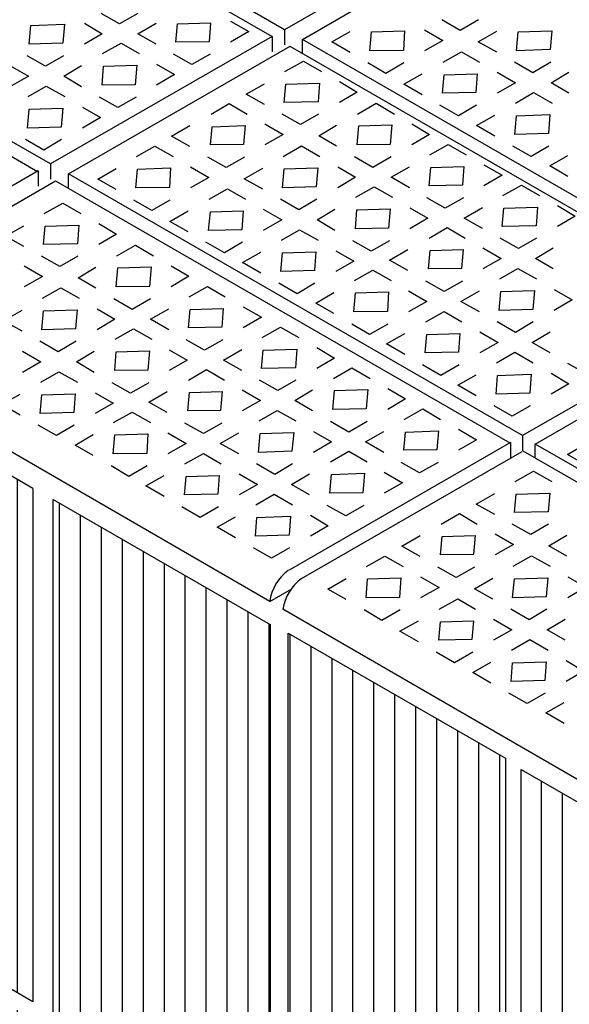
# Model space of a CAD drawing. Extents: x 454.1 to 542.7, y 248.4 to 308.8.
# Drawn here: x 524.6 to 527.3, y 271.4 to 276.1 of the extents above; entities that cross this region are included whole.
import ezdxf

# ---------------------------------------------------------------- set-up
doc = ezdxf.new("R2010")
doc.units = 0
doc.layers.get('0').update_dxf_attribs({"linetype": 'CONTINUOUS'})

msp = doc.modelspace()

# ---------------------------------------------------------------- hatches: boundary and pattern name
h = msp.add_hatch()
h.set_pattern_fill('_USER', color=131, scale=0.1, angle=90, style=0, pattern_type=0)
h.set_pattern_definition([(90, (105.41875, -299.02425), (-0.1, 6e-18), [])])
h.paths.add_polyline_path([(523.5534, 274.5342), (522.5172, 275.1357), (522.5172, 272.6851), (523.5534, 272.0836)])
h.paths.add_polyline_path([(524.6906, 273.8733), (523.6545, 274.4748), (523.6545, 272.0241), (524.6906, 271.4226)])
h.paths.add_polyline_path([(524.7878, 271.3705), (525.8239, 270.7725), (525.8239, 273.2231), (524.7878, 273.8211)])
h.paths.add_polyline_path([(526.9462, 272.585), (525.9101, 273.183), (525.9101, 270.7323), (526.9462, 270.1344)])
h.paths.add_polyline_path([(528.0571, 271.9329), (527.0209, 272.5309), (527.0209, 270.0802), (528.0571, 269.4823)])
h.paths.add_polyline_path([(527.0209, 269.9946), (527.0209, 269.4006), (528.0571, 268.6731), (528.0571, 269.3931)])
h.paths.add_polyline_path([(526.9462, 269.4665), (526.9462, 270.0487), (525.9101, 270.6502), (525.9101, 270.194)])
h.paths.add_polyline_path([(525.8239, 270.2449), (525.8239, 270.6868), (524.7878, 271.2883), (524.7878, 270.9724)])
h.paths.add_polyline_path([(523.6582, 271.9398), (523.6582, 271.6197), (524.6944, 271.0211), (524.6944, 271.3383)])
h.paths.add_polyline_path([(522.5172, 272.5994), (522.5172, 272.279), (523.5534, 271.6803), (523.5534, 271.9979)])

# ---------------------------------------------------------------- linework, layer by layer
at = {"color": 7}
for p, q in [((525.8919, 276.0638), (524.7935, 276.6974)), ((526.9496, 276.6722), (525.8919, 276.0638)), ((524.7357, 276.664), (525.8325, 276.0312)), ((525.9777, 276.0177), (527.0302, 276.6249)), ((525.8919, 276.0638), (525.8919, 275.992)), ((523.6187, 276.0188), (524.7135, 275.3872)), ((524.7748, 275.4228), (523.6802, 276.0543)), ((525.8325, 276.0312), (524.7748, 275.4228)), ((525.8325, 276.0312), (525.8325, 275.9577)), ((528.1452, 274.7672), (525.9777, 276.0177)), ((525.9777, 275.9509), (525.9777, 276.0177)), ((524.8621, 275.3759), (525.9183, 275.9852)), ((525.918, 275.9853), (528.0858, 274.7347)), ((524.7748, 275.4228), (524.7748, 275.3493)), ((524.7169, 275.3894), (523.6606, 274.78)), ((524.7169, 275.3894), (524.7169, 275.3159)), ((527.0282, 274.1262), (524.8621, 275.3759)), ((524.8621, 275.3049), (524.8621, 275.3759)), ((523.7465, 274.7341), (524.7991, 275.3413)), ((524.7991, 275.3413), (526.9668, 274.0906)), ((528.0858, 274.7347), (527.0282, 274.1262)), ((527.0886, 274.0849), (528.1447, 274.6942)), ((525.8216, 273.3337), (523.6546, 274.5874)), ((526.9702, 274.0928), (525.9139, 273.4835)), ((526.9702, 274.0928), (526.9702, 274.0193)), ((527.0282, 274.1262), (527.0282, 274.0528)), ((527.0886, 274.0181), (527.0886, 274.0849)), ((529.2884, 272.8158), (527.0886, 274.0849)), ((525.973, 273.4431), (527.0255, 274.0503)), ((527.0289, 274.0525), (529.2305, 272.7824)), ((525.8216, 273.3337), (525.9277, 273.3948)), ((528.0848, 272.0232), (525.8841, 273.2965))]:
    msp.add_line(p, q, dxfattribs=at)
at = {"color": 252}
for p, q in [((525.1054, 276.0915), (525.0173, 276.1416)), ((525.1925, 276.1416), (525.1054, 276.0915)), ((526.7301, 276.0602), (526.642, 276.1103)), ((526.8172, 276.1103), (526.7301, 276.0602)), ((524.6739, 275.9944), (524.6819, 276.0845)), ((524.6819, 276.0845), (524.8421, 276.0895)), ((524.8421, 276.0895), (524.8341, 275.9994)), ((524.9372, 276.0945), (525.0223, 276.0445)), ((525.1921, 276.0445), (525.2791, 276.0945)), ((525.3742, 276.0044), (525.3823, 276.0915)), ((525.3823, 276.0915), (525.5394, 276.0965)), ((525.5394, 276.0965), (525.5324, 276.0064)), ((525.6345, 276.1045), (525.7216, 276.0545)), ((526.3067, 276.0532), (526.4649, 276.0582)), ((526.4649, 276.0582), (526.4599, 275.9651)), ((526.56, 276.0632), (526.6481, 276.0122)), ((527.007, 276.0536), (527.1672, 276.0587)), ((527.1672, 276.0587), (527.1592, 275.9686)), ((525.0223, 276.0445), (524.9372, 275.9944)), ((525.2791, 275.9944), (525.1921, 276.0445)), ((525.7216, 276.0545), (525.6345, 276.0044)), ((526.1175, 276.0052), (526.2046, 276.0552)), ((526.2997, 275.9631), (526.3067, 276.0532)), ((526.6481, 276.0122), (526.56, 275.9631)), ((526.8168, 276.0056), (526.9049, 276.0567)), ((526.999, 275.9636), (527.007, 276.0536)), ((524.8341, 275.9994), (524.6739, 275.9944)), ((525.0239, 275.9494), (525.112, 275.9994)), ((525.112, 275.9994), (525.1991, 275.9494)), ((525.5324, 276.0064), (525.3742, 276.0044)), ((526.2046, 275.9551), (526.1175, 276.0052)), ((526.4599, 275.9651), (526.2997, 275.9631)), ((526.9049, 275.9565), (526.8168, 276.0056)), ((527.1592, 275.9686), (526.999, 275.9636)), ((524.752, 275.8893), (524.6649, 275.9393)), ((524.8371, 275.9393), (524.752, 275.8893)), ((525.4493, 275.8973), (525.3622, 275.9464)), ((525.5374, 275.9464), (525.4493, 275.8973)), ((526.6486, 275.9085), (526.7367, 275.9585)), ((526.7367, 275.9585), (526.8218, 275.9085)), ((524.5818, 275.8923), (524.6699, 275.8412)), ((524.8387, 275.8412), (524.9238, 275.8923)), ((525.0219, 275.7992), (525.0289, 275.8893)), ((525.0289, 275.8893), (525.187, 275.8943)), ((525.187, 275.8943), (525.179, 275.8012)), ((525.2811, 275.8993), (525.3672, 275.8493)), ((525.894, 275.864), (525.9821, 275.913)), ((525.9821, 275.913), (526.0692, 275.864)), ((526.3748, 275.855), (526.2897, 275.9051)), ((526.4619, 275.9051), (526.3748, 275.855)), ((527.0771, 275.8584), (526.99, 275.9085)), ((527.1622, 275.9085), (527.0771, 275.8584)), ((524.6699, 275.8412), (524.5818, 275.7912)), ((524.9238, 275.7912), (524.8387, 275.8412)), ((525.3672, 275.8493), (525.2811, 275.7992)), ((526.4614, 275.8034), (526.5495, 275.8534)), ((526.6466, 275.7603), (526.6546, 275.8484)), ((526.6546, 275.8484), (526.8118, 275.8534)), ((526.8118, 275.8534), (526.8048, 275.7633)), ((526.9069, 275.8614), (526.995, 275.8104)), ((527.1638, 275.8104), (527.2488, 275.8614)), ((524.6685, 275.7441), (524.7556, 275.7942)), ((524.7556, 275.7942), (524.8437, 275.7441)), ((525.179, 275.8012), (525.0219, 275.7992)), ((525.7088, 275.7559), (525.7969, 275.8059)), ((525.891, 275.7158), (525.899, 275.8029)), ((525.899, 275.8029), (526.0592, 275.8079)), ((526.0592, 275.8079), (526.0522, 275.7188)), ((526.1543, 275.8159), (526.2394, 275.7659)), ((526.5495, 275.7533), (526.4614, 275.8034)), ((526.995, 275.8104), (526.9069, 275.7603)), ((527.2488, 275.7603), (527.1638, 275.8104)), ((525.0969, 275.6921), (525.0089, 275.7411)), ((525.184, 275.7411), (525.0969, 275.6921)), ((525.7969, 275.7058), (525.7088, 275.7559)), ((526.2394, 275.7659), (526.1543, 275.7158)), ((526.8048, 275.7633), (526.6466, 275.7603)), ((526.9936, 275.7133), (527.0807, 275.7633)), ((527.0807, 275.7633), (527.1688, 275.7133)), ((524.6665, 275.594), (524.6735, 275.6841)), ((524.6735, 275.6841), (524.8337, 275.6891)), ((524.8337, 275.6891), (524.8267, 275.599)), ((524.9288, 275.6941), (525.0139, 275.644)), ((525.5417, 275.6608), (525.6288, 275.7108)), ((525.6288, 275.7108), (525.7138, 275.6608)), ((526.0522, 275.7188), (525.891, 275.7158)), ((526.241, 275.6612), (526.3291, 275.7123)), ((526.3291, 275.7123), (526.4162, 275.6612)), ((526.7217, 275.6532), (526.6336, 275.7033)), ((526.8088, 275.7033), (526.7217, 275.6532)), ((525.0139, 275.644), (524.9288, 275.594)), ((525.9691, 275.6107), (525.881, 275.6608)), ((526.0542, 275.6608), (525.9691, 275.6107)), ((526.8084, 275.6062), (526.8955, 275.6562)), ((526.9916, 275.5631), (526.9986, 275.6532)), ((526.9986, 275.6532), (527.1588, 275.6582)), ((527.1588, 275.6582), (527.1517, 275.5681)), ((524.8267, 275.599), (524.6665, 275.594)), ((525.3535, 275.5557), (525.4406, 275.6057)), ((525.5387, 275.5136), (525.5467, 275.6007)), ((525.5467, 275.6007), (525.7038, 275.6057)), ((525.7038, 275.6057), (525.6958, 275.5156)), ((525.7989, 275.6137), (525.886, 275.5637)), ((526.0558, 275.5571), (526.1409, 275.6071)), ((526.238, 275.514), (526.246, 275.6041)), ((526.246, 275.6041), (526.4042, 275.6091)), ((526.4042, 275.6091), (526.3961, 275.516)), ((526.4993, 275.6142), (526.5844, 275.5641)), ((526.8955, 275.5561), (526.8084, 275.6062)), ((525.4406, 275.5056), (525.3535, 275.5557)), ((525.886, 275.5637), (525.7989, 275.5136)), ((526.1409, 275.507), (526.0558, 275.5571)), ((526.5844, 275.5641), (526.4993, 275.514)), ((527.1517, 275.5681), (526.9916, 275.5631)), ((524.7436, 275.4889), (524.6565, 275.5389)), ((524.8287, 275.5389), (524.7436, 275.4889)), ((525.1853, 275.4576), (525.2734, 275.5076)), ((525.2734, 275.5076), (525.3605, 275.4576)), ((525.6958, 275.5156), (525.5387, 275.5136)), ((525.8856, 275.459), (525.9727, 275.509)), ((525.9727, 275.509), (526.0608, 275.459)), ((526.3961, 275.516), (526.238, 275.514)), ((526.5849, 275.466), (526.673, 275.516)), ((526.673, 275.516), (526.7581, 275.466)), ((527.0687, 275.458), (526.9816, 275.5081)), ((527.1537, 275.5081), (527.0687, 275.458)), ((525.6137, 275.4055), (525.5256, 275.4556)), ((525.7008, 275.4556), (525.6137, 275.4055)), ((526.3141, 275.4059), (526.226, 275.456)), ((526.4012, 275.456), (526.3141, 275.4059)), ((527.1575, 275.4133), (527.2446, 275.4634)), ((525.0011, 275.3504), (525.0882, 275.4005)), ((525.1903, 275.3985), (525.3485, 275.4035)), ((525.3485, 275.4035), (525.3434, 275.3104)), ((525.4436, 275.4085), (525.5316, 275.3574)), ((525.7004, 275.3509), (525.7885, 275.4019)), ((525.8906, 275.3989), (526.0508, 275.4039)), ((526.0508, 275.4039), (526.0428, 275.3138)), ((526.1459, 275.4089), (526.231, 275.3589)), ((526.4007, 275.3589), (526.4878, 275.4089)), ((526.5829, 275.3188), (526.5909, 275.4059)), ((526.5909, 275.4059), (526.7481, 275.4109)), ((526.7481, 275.4109), (526.7411, 275.3208)), ((526.8432, 275.4189), (526.9303, 275.3689)), ((527.2446, 275.3633), (527.1575, 275.4133)), ((525.1833, 275.3084), (525.1903, 275.3985)), ((525.5316, 275.3574), (525.4436, 275.3084)), ((525.8826, 275.3088), (525.8906, 275.3989)), ((526.231, 275.3589), (526.1459, 275.3088)), ((526.4878, 275.3088), (526.4007, 275.3589)), ((526.9303, 275.3689), (526.8432, 275.3188)), ((525.0882, 275.3004), (525.0011, 275.3504)), ((525.3434, 275.3104), (525.1833, 275.3084)), ((525.7885, 275.3018), (525.7004, 275.3509)), ((526.0428, 275.3138), (525.8826, 275.3088)), ((526.2325, 275.2638), (526.3206, 275.3138)), ((526.3206, 275.3138), (526.4077, 275.2638)), ((526.7411, 275.3208), (526.5829, 275.3188)), ((526.934, 275.2721), (527.0221, 275.3212)), ((527.0221, 275.3212), (527.1092, 275.2721)), ((525.5322, 275.2538), (525.6203, 275.3038)), ((525.6203, 275.3038), (525.7054, 275.2538)), ((526.658, 275.2117), (526.5709, 275.2608)), ((526.7461, 275.2608), (526.658, 275.2117)), ((524.7456, 275.1861), (524.8337, 275.2351)), ((524.8337, 275.2351), (524.9208, 275.1861)), ((525.2584, 275.2003), (525.1733, 275.2503)), ((525.3454, 275.2503), (525.2584, 275.2003)), ((525.9607, 275.2037), (525.8736, 275.2538)), ((526.0458, 275.2538), (525.9607, 275.2037)), ((526.4898, 275.2137), (526.5759, 275.1637)), ((526.7488, 275.164), (526.8369, 275.2141)), ((526.939, 275.2111), (527.0992, 275.2161)), ((527.0992, 275.2161), (527.0922, 275.127)), ((527.1943, 275.2241), (527.2794, 275.174)), ((525.345, 275.1487), (525.4331, 275.1987)), ((525.5302, 275.1056), (525.5382, 275.1937)), ((525.5382, 275.1937), (525.6954, 275.1987)), ((525.6954, 275.1987), (525.6884, 275.1086)), ((525.7905, 275.2067), (525.8786, 275.1557)), ((526.0474, 275.1557), (526.1324, 275.2067)), ((526.2305, 275.1136), (526.2376, 275.2037)), ((526.2376, 275.2037), (526.3957, 275.2087)), ((526.3957, 275.2087), (526.3877, 275.1156)), ((526.931, 275.124), (526.939, 275.2111)), ((527.2794, 275.174), (527.1943, 275.124)), ((524.5604, 275.078), (524.6485, 275.128)), ((524.7426, 275.0379), (524.7507, 275.125)), ((524.7507, 275.125), (524.9108, 275.13)), ((524.9108, 275.13), (524.9038, 275.0409)), ((525.0059, 275.138), (525.091, 275.088)), ((525.4331, 275.0986), (525.345, 275.1487)), ((525.8786, 275.1557), (525.7905, 275.1056)), ((526.1324, 275.1056), (526.0474, 275.1557)), ((526.5759, 275.1637), (526.4898, 275.1136)), ((526.5816, 275.0689), (526.6687, 275.119)), ((526.6687, 275.119), (526.7538, 275.0689)), ((526.8369, 275.114), (526.7488, 275.164)), ((527.0922, 275.127), (526.931, 275.124)), ((524.6485, 275.0279), (524.5604, 275.078)), ((525.091, 275.088), (525.0059, 275.0379)), ((525.6884, 275.1086), (525.5302, 275.1056)), ((525.8772, 275.0586), (525.9643, 275.1086)), ((525.9643, 275.1086), (526.0524, 275.0586)), ((526.3877, 275.1156), (526.2305, 275.1136)), ((524.9038, 275.0409), (524.7426, 275.0379)), ((525.0926, 274.9833), (525.1807, 275.0343)), ((525.1807, 275.0343), (525.2678, 274.9833)), ((525.6053, 274.9985), (525.5172, 275.0485)), ((525.6924, 275.0485), (525.6053, 274.9985)), ((526.3056, 275.0065), (526.2175, 275.0556)), ((526.3927, 275.0556), (526.3056, 275.0065)), ((527.0091, 275.0189), (526.921, 275.0689)), ((527.0942, 275.0689), (527.0091, 275.0189)), ((524.8207, 274.9328), (524.7326, 274.9829)), ((524.9058, 274.9829), (524.8207, 274.9328)), ((525.692, 274.9514), (525.7791, 275.0015)), ((525.8752, 274.9084), (525.8822, 274.9985)), ((525.8822, 274.9985), (526.0423, 275.0035)), ((526.0423, 275.0035), (526.0353, 274.9134)), ((526.1374, 275.0085), (526.2225, 274.9585)), ((526.3934, 274.9638), (526.4805, 275.0139)), ((526.5786, 274.9218), (526.5867, 275.0088)), ((526.5867, 275.0088), (526.7438, 275.0139)), ((526.7438, 275.0139), (526.7358, 274.9238)), ((526.8389, 275.0219), (526.926, 274.9718)), ((527.0892, 274.9718), (527.1743, 275.0219)), ((524.6505, 274.9358), (524.7376, 274.8858)), ((525.0976, 274.9262), (525.2558, 274.9312)), ((525.2558, 274.9312), (525.2478, 274.8381)), ((525.3509, 274.9362), (525.436, 274.8862)), ((525.7791, 274.9014), (525.692, 274.9514)), ((526.2225, 274.9585), (526.1374, 274.9084)), ((526.4805, 274.9137), (526.3934, 274.9638)), ((526.926, 274.9718), (526.8389, 274.9218)), ((527.1743, 274.9218), (527.0892, 274.9718)), ((524.7376, 274.8858), (524.6505, 274.8357)), ((524.9074, 274.8792), (524.9925, 274.9292)), ((525.0896, 274.8361), (525.0976, 274.9262)), ((525.436, 274.8862), (525.3509, 274.8361)), ((526.0353, 274.9134), (525.8752, 274.9084)), ((526.2253, 274.8657), (526.3134, 274.9157)), ((526.3134, 274.9157), (526.4005, 274.8657)), ((526.7358, 274.9238), (526.5786, 274.9218)), ((526.919, 274.8737), (527.0061, 274.9238)), ((527.0061, 274.9238), (527.0942, 274.8737)), ((524.9925, 274.8291), (524.9074, 274.8792)), ((525.2478, 274.8381), (525.0896, 274.8361)), ((525.4365, 274.7881), (525.5246, 274.8381)), ((525.5246, 274.8381), (525.6097, 274.7881)), ((525.9522, 274.8033), (525.8652, 274.8533)), ((526.0373, 274.8533), (525.9522, 274.8033)), ((526.6537, 274.8136), (526.5656, 274.8637)), ((526.7408, 274.8637), (526.6537, 274.8136)), ((524.7372, 274.7811), (524.8243, 274.8311)), ((524.8243, 274.8311), (524.9124, 274.7811)), ((526.0411, 274.7586), (526.1282, 274.8086)), ((526.2233, 274.7165), (526.2303, 274.8066)), ((526.2303, 274.8066), (526.3884, 274.8116)), ((526.3884, 274.8116), (526.3834, 274.7185)), ((526.4835, 274.8166), (526.5716, 274.7656)), ((526.7338, 274.7656), (526.8219, 274.8166)), ((526.916, 274.7235), (526.924, 274.8136)), ((526.924, 274.8136), (527.0842, 274.8186)), ((527.0842, 274.8186), (527.0762, 274.7285)), ((527.1793, 274.8236), (527.2644, 274.7736)), ((525.1657, 274.728), (525.0776, 274.7781)), ((525.2528, 274.7781), (525.1657, 274.728)), ((526.1282, 274.7085), (526.0411, 274.7586)), ((526.5716, 274.7656), (526.4835, 274.7165)), ((526.8219, 274.7165), (526.7338, 274.7656)), ((527.2644, 274.7736), (527.1793, 274.7235)), ((524.552, 274.673), (524.6401, 274.724)), ((524.7342, 274.6309), (524.7422, 274.721)), ((524.7422, 274.721), (524.9024, 274.726)), ((524.9024, 274.726), (524.8944, 274.6359)), ((524.9975, 274.731), (525.0826, 274.681)), ((525.2523, 274.681), (525.3394, 274.731)), ((525.4345, 274.6409), (525.4425, 274.728)), ((525.4425, 274.728), (525.5997, 274.733)), ((525.5997, 274.733), (525.5927, 274.6429)), ((525.6948, 274.741), (525.7819, 274.691)), ((526.3834, 274.7185), (526.2233, 274.7165)), ((526.5656, 274.6685), (526.6537, 274.7185)), ((526.6537, 274.7185), (526.7388, 274.6685)), ((527.0762, 274.7285), (526.916, 274.7235)), ((524.6401, 274.6239), (524.552, 274.673)), ((525.0826, 274.681), (524.9975, 274.6309)), ((525.3394, 274.6309), (525.2523, 274.681)), ((525.7819, 274.691), (525.6948, 274.6409)), ((526.2983, 274.6084), (526.2133, 274.6585)), ((526.3854, 274.6585), (526.2983, 274.6084)), ((526.9941, 274.6184), (526.907, 274.6685)), ((527.0792, 274.6685), (526.9941, 274.6184)), ((524.8944, 274.6359), (524.7342, 274.6309)), ((525.0842, 274.5859), (525.1723, 274.6359)), ((525.1723, 274.6359), (525.2593, 274.5859)), ((525.5927, 274.6429), (525.4345, 274.6409)), ((525.7856, 274.5942), (525.8737, 274.6433)), ((525.8737, 274.6433), (525.9608, 274.5942)), ((526.3784, 274.5634), (526.4665, 274.6134)), ((526.5636, 274.5203), (526.5716, 274.6084)), ((526.5716, 274.6084), (526.7288, 274.6134)), ((526.7288, 274.6134), (526.7218, 274.5233)), ((526.8239, 274.6214), (526.912, 274.5704)), ((527.0742, 274.5704), (527.1593, 274.6214)), ((524.8123, 274.5258), (524.7252, 274.5759)), ((524.8974, 274.5759), (524.8123, 274.5258)), ((525.5096, 274.5338), (525.4225, 274.5829)), ((525.5977, 274.5829), (525.5096, 274.5338)), ((526.4665, 274.5133), (526.3784, 274.5634)), ((526.912, 274.5704), (526.8239, 274.5203)), ((527.1593, 274.5203), (527.0742, 274.5704)), ((524.6421, 274.5288), (524.7302, 274.4778)), ((524.899, 274.4778), (524.9841, 274.5288)), ((525.0822, 274.4357), (525.0892, 274.5258)), ((525.0892, 274.5258), (525.2473, 274.5308)), ((525.2473, 274.5308), (525.2393, 274.4377)), ((525.3414, 274.5358), (525.4275, 274.4858)), ((525.6004, 274.4861), (525.6885, 274.5362)), ((525.7826, 274.4461), (525.7906, 274.5332)), ((525.7906, 274.5332), (525.9508, 274.5382)), ((525.9508, 274.5382), (525.9438, 274.4491)), ((526.0459, 274.5462), (526.131, 274.4961)), ((526.7218, 274.5233), (526.5636, 274.5203)), ((526.904, 274.4733), (526.9911, 274.5233)), ((526.9911, 274.5233), (527.0792, 274.4733)), ((524.7302, 274.4778), (524.6421, 274.4277)), ((524.9841, 274.4277), (524.899, 274.4778)), ((525.4275, 274.4858), (525.3414, 274.4357)), ((525.6885, 274.436), (525.6004, 274.4861)), ((526.131, 274.4961), (526.0459, 274.4461)), ((526.6387, 274.4132), (526.5506, 274.4633)), ((526.7258, 274.4633), (526.6387, 274.4132)), ((527.3325, 274.4212), (527.2444, 274.4703)), ((524.7288, 274.3806), (524.8159, 274.4307)), ((524.8159, 274.4307), (524.904, 274.3806)), ((525.2393, 274.4377), (525.0822, 274.4357)), ((525.4333, 274.391), (525.5204, 274.4411)), ((525.5204, 274.4411), (525.6054, 274.391)), ((525.9438, 274.4491), (525.7826, 274.4461)), ((526.126, 274.398), (526.2141, 274.4491)), ((526.2141, 274.4491), (526.3012, 274.398)), ((526.7188, 274.3662), (526.8059, 274.4162)), ((526.902, 274.3231), (526.909, 274.4132)), ((526.909, 274.4132), (527.0692, 274.4182)), ((527.0692, 274.4182), (527.0622, 274.3281)), ((527.1643, 274.4232), (527.2494, 274.3732)), ((525.1572, 274.3286), (525.0691, 274.3776)), ((525.2443, 274.3776), (525.1572, 274.3286)), ((525.8607, 274.3409), (525.7726, 274.391)), ((525.9458, 274.391), (525.8607, 274.3409)), ((526.8059, 274.3161), (526.7188, 274.3662)), ((527.2494, 274.3732), (527.1643, 274.3231)), ((524.5436, 274.2735), (524.6307, 274.3236)), ((524.7268, 274.2305), (524.7338, 274.3206)), ((524.7338, 274.3206), (524.894, 274.3256)), ((524.894, 274.3256), (524.8869, 274.2355)), ((524.9891, 274.3306), (525.0741, 274.2805)), ((525.2451, 274.2859), (525.3321, 274.3359)), ((525.4303, 274.2438), (525.4383, 274.3309)), ((525.4383, 274.3309), (525.5954, 274.3359)), ((525.5954, 274.3359), (525.5874, 274.2458)), ((525.6905, 274.344), (525.7776, 274.2939)), ((525.9408, 274.2939), (526.0259, 274.344)), ((526.123, 274.2509), (526.131, 274.3409)), ((526.131, 274.3409), (526.2892, 274.346)), ((526.2892, 274.346), (526.2812, 274.2529)), ((526.3843, 274.351), (526.4694, 274.3009)), ((527.0622, 274.3281), (526.902, 274.3231)), ((524.6307, 274.2235), (524.5436, 274.2735)), ((525.0741, 274.2805), (524.9891, 274.2305)), ((525.3321, 274.2358), (525.2451, 274.2859)), ((525.7776, 274.2939), (525.6905, 274.2438)), ((526.0259, 274.2438), (525.9408, 274.2939)), ((526.4694, 274.3009), (526.3843, 274.2509)), ((524.8869, 274.2355), (524.7268, 274.2305)), ((525.0769, 274.1878), (525.165, 274.2378)), ((525.165, 274.2378), (525.2521, 274.1878)), ((525.5874, 274.2458), (525.4303, 274.2438)), ((525.7706, 274.1958), (525.8577, 274.2458)), ((525.8577, 274.2458), (525.9458, 274.1958)), ((526.2812, 274.2529), (526.123, 274.2509)), ((526.4634, 274.2028), (526.5515, 274.2529)), ((526.5515, 274.2529), (526.6365, 274.2028)), ((526.9791, 274.218), (526.892, 274.2681)), ((527.0642, 274.2681), (526.9791, 274.218)), ((525.5053, 274.1357), (525.4172, 274.1858)), ((525.5924, 274.1858), (525.5053, 274.1357)), ((526.1991, 274.1427), (526.111, 274.1928)), ((526.2862, 274.1928), (526.1991, 274.1427)), ((524.8039, 274.1254), (524.7168, 274.1754)), ((524.8889, 274.1754), (524.8039, 274.1254)), ((524.8927, 274.0807), (524.9798, 274.1307)), ((525.0819, 274.1287), (525.2401, 274.1337)), ((525.2401, 274.1337), (525.235, 274.0406)), ((525.3352, 274.1387), (525.4232, 274.0877)), ((525.5854, 274.0877), (525.6735, 274.1387)), ((525.7676, 274.0456), (525.7756, 274.1357)), ((525.7756, 274.1357), (525.9358, 274.1407)), ((525.9358, 274.1407), (525.9278, 274.0506)), ((526.0309, 274.1457), (526.116, 274.0957)), ((526.2792, 274.0957), (526.3663, 274.1457)), ((526.4614, 274.0556), (526.4694, 274.1427)), ((526.4694, 274.1427), (526.6265, 274.1477)), ((526.6265, 274.1477), (526.6195, 274.0576)), ((526.7216, 274.1557), (526.8087, 274.1057)), ((525.0749, 274.0386), (525.0819, 274.1287)), ((525.4232, 274.0877), (525.3352, 274.0386)), ((525.6735, 274.0386), (525.5854, 274.0877)), ((526.116, 274.0957), (526.0309, 274.0456)), ((526.3663, 274.0456), (526.2792, 274.0957)), ((526.8087, 274.1057), (526.7216, 274.0556)), ((527.2417, 274.0362), (527.3288, 274.0863)), ((524.9798, 274.0306), (524.8927, 274.0807)), ((525.235, 274.0406), (525.0749, 274.0386)), ((525.4172, 273.9906), (525.5053, 274.0406)), ((525.5053, 274.0406), (525.5904, 273.9906)), ((525.9278, 274.0506), (525.7676, 274.0456)), ((526.111, 274.0006), (526.1991, 274.0506)), ((526.1991, 274.0506), (526.2862, 274.0006)), ((526.6195, 274.0576), (526.4614, 274.0556)), ((527.3288, 273.9862), (527.2417, 274.0362)), ((525.8457, 273.9405), (525.7586, 273.9906)), ((525.9308, 273.9906), (525.8457, 273.9405)), ((526.5364, 273.9485), (526.4493, 273.9976)), ((526.6245, 273.9976), (526.5364, 273.9485)), ((525.15, 273.9305), (525.0649, 273.9806)), ((525.237, 273.9806), (525.15, 273.9305)), ((525.6755, 273.9435), (525.7636, 273.8925)), ((525.9258, 273.8925), (526.0109, 273.9435)), ((526.116, 273.9405), (526.2742, 273.9455)), ((526.2742, 273.9455), (526.2661, 273.8524)), ((526.3683, 273.9505), (526.4544, 273.9005)), ((526.9921, 273.9067), (527.0802, 273.9557)), ((527.0802, 273.9557), (527.1673, 273.9067)), ((525.23, 273.8855), (525.3181, 273.9355)), ((525.4152, 273.8424), (525.4232, 273.9305)), ((525.4232, 273.9305), (525.5804, 273.9355)), ((525.5804, 273.9355), (525.5734, 273.8454)), ((526.109, 273.8504), (526.116, 273.9405)), ((526.4544, 273.9005), (526.3683, 273.8504)), ((525.3181, 273.8354), (525.23, 273.8855)), ((525.7636, 273.8925), (525.6755, 273.8424)), ((526.0109, 273.8424), (525.9258, 273.8925)), ((526.2661, 273.8524), (526.109, 273.8504)), ((526.8069, 273.7985), (526.895, 273.8486)), ((526.9971, 273.8456), (527.1573, 273.8506)), ((527.1573, 273.8506), (527.1503, 273.7615)), ((525.5734, 273.8454), (525.4152, 273.8424)), ((525.7556, 273.7954), (525.8427, 273.8454)), ((525.8427, 273.8454), (525.9308, 273.7954)), ((526.9891, 273.7585), (526.9971, 273.8456)), ((525.4903, 273.7353), (525.4022, 273.7854)), ((525.5774, 273.7854), (525.4903, 273.7353)), ((526.1841, 273.7433), (526.096, 273.7924)), ((526.2712, 273.7924), (526.1841, 273.7433)), ((526.895, 273.7485), (526.8069, 273.7985)), ((527.1503, 273.7615), (526.9891, 273.7585)), ((525.5704, 273.6882), (525.6575, 273.7383)), ((525.7536, 273.6452), (525.7606, 273.7353)), ((525.7606, 273.7353), (525.9208, 273.7403)), ((525.9208, 273.7403), (525.9138, 273.6502)), ((526.0159, 273.7453), (526.101, 273.6953)), ((526.6398, 273.7034), (526.7268, 273.7535)), ((526.7268, 273.7535), (526.8119, 273.7034)), ((525.6575, 273.6382), (525.5704, 273.6882)), ((526.101, 273.6953), (526.0159, 273.6452)), ((527.0672, 273.6534), (526.9791, 273.7034)), ((527.1523, 273.7034), (527.0672, 273.6534)), ((525.9138, 273.6502), (525.7536, 273.6452)), ((526.4515, 273.5983), (526.5386, 273.6484)), ((526.6367, 273.5563), (526.6448, 273.6434)), ((526.6448, 273.6434), (526.8019, 273.6484)), ((526.8019, 273.6484), (526.7939, 273.5583)), ((526.897, 273.6564), (526.9841, 273.6063)), ((527.1539, 273.5998), (527.239, 273.6498)), ((525.8307, 273.5401), (525.7436, 273.5901)), ((525.9158, 273.5901), (525.8307, 273.5401)), ((526.5386, 273.5483), (526.4515, 273.5983)), ((526.9841, 273.6063), (526.897, 273.5563)), ((527.239, 273.5497), (527.1539, 273.5998)), ((526.2834, 273.5002), (526.3715, 273.5503)), ((526.3715, 273.5503), (526.4586, 273.5002)), ((526.7939, 273.5583), (526.6367, 273.5563)), ((526.9837, 273.5017), (527.0708, 273.5517)), ((527.0708, 273.5517), (527.1589, 273.5017)), ((526.7118, 273.4482), (526.6237, 273.4982)), ((526.7989, 273.4982), (526.7118, 273.4482)), ((526.0992, 273.3931), (526.1863, 273.4432)), ((526.2814, 273.3511), (526.2884, 273.4412)), ((526.2884, 273.4412), (526.4465, 273.4462)), ((526.4465, 273.4462), (526.4415, 273.3531)), ((526.5416, 273.4512), (526.6297, 273.4001)), ((526.7985, 273.3935), (526.8866, 273.4446)), ((526.9807, 273.3515), (526.9887, 273.4416)), ((526.9887, 273.4416), (527.1489, 273.4466)), ((527.1489, 273.4466), (527.1409, 273.3565)), ((527.244, 273.4516), (527.3291, 273.4016)), ((526.1863, 273.3431), (526.0992, 273.3931)), ((526.6297, 273.4001), (526.5416, 273.3511)), ((526.8866, 273.3445), (526.7985, 273.3935)), ((527.3291, 273.4016), (527.244, 273.3515)), ((526.4415, 273.3531), (526.2814, 273.3511)), ((526.6303, 273.2964), (526.7184, 273.3465)), ((526.7184, 273.3465), (526.8035, 273.2964)), ((527.1409, 273.3565), (526.9807, 273.3515)), ((526.3564, 273.243), (526.2714, 273.293)), ((526.4435, 273.293), (526.3564, 273.243)), ((527.0588, 273.2464), (526.9717, 273.2964)), ((527.1439, 273.2964), (527.0588, 273.2464)), ((526.4431, 273.1913), (526.5312, 273.2414)), ((526.6363, 273.2364), (526.7935, 273.2414)), ((526.7935, 273.2414), (526.7865, 273.1513)), ((526.8886, 273.2494), (526.9767, 273.1983)), ((527.1454, 273.1983), (527.2305, 273.2494)), ((526.5312, 273.1413), (526.4431, 273.1913)), ((526.6283, 273.1483), (526.6363, 273.2364)), ((526.9767, 273.1983), (526.8886, 273.1483)), ((527.2305, 273.1483), (527.1454, 273.1983)), ((526.7865, 273.1513), (526.6283, 273.1483)), ((526.9753, 273.1012), (527.0624, 273.1513)), ((527.0624, 273.1513), (527.1504, 273.1012)), ((526.7034, 273.0412), (526.6153, 273.0912)), ((526.7905, 273.0912), (526.7034, 273.0412)), ((527.2355, 273.0512), (527.3206, 273.0011)), ((526.7901, 272.9941), (526.8772, 273.0442)), ((526.9733, 272.9511), (526.9803, 273.0412)), ((526.9803, 273.0412), (527.1404, 273.0462)), ((527.1404, 273.0462), (527.1334, 272.9561)), ((526.8772, 272.9441), (526.7901, 272.9941)), ((527.1334, 272.9561), (526.9733, 272.9511)), ((527.3206, 273.0011), (527.2355, 272.9511)), ((527.0503, 272.846), (526.9632, 272.896)), ((527.1354, 272.896), (527.0503, 272.846)), ((527.1392, 272.8013), (527.2263, 272.8513)), ((527.2263, 272.7512), (527.1392, 272.8013))]:
    msp.add_line(p, q, dxfattribs=at)
for p, q in [((524.6906, 273.8733), (523.6545, 274.4748)), ((524.6906, 273.8733), (524.6906, 271.4226)), ((524.7878, 273.8211), (525.8239, 273.2231)), ((524.7878, 271.3705), (524.7878, 273.8211)), ((525.9101, 273.183), (526.9462, 272.585)), ((526.9462, 272.585), (526.9462, 270.1344)), ((527.0209, 272.5309), (528.0571, 271.9329)), ((524.6906, 271.4226), (523.6545, 272.0241))]:
    msp.add_line(p, q)
at = {"color": 4}
for p, q in [((525.8239, 273.2231), (525.8239, 270.7725)), ((525.9101, 270.7323), (525.9101, 273.183)), ((527.0209, 270.0802), (527.0209, 272.5309))]:
    msp.add_line(p, q, dxfattribs=at)
at = {"color": 7}
for centre, end in [((526.0472, 273.3006), 171.6594), ((526.1093, 273.2602), 170.8578)]:
    msp.add_arc(centre, 0.2281, 126.6984, end, dxfattribs=at)

doc.saveas('drawing.dxf')
